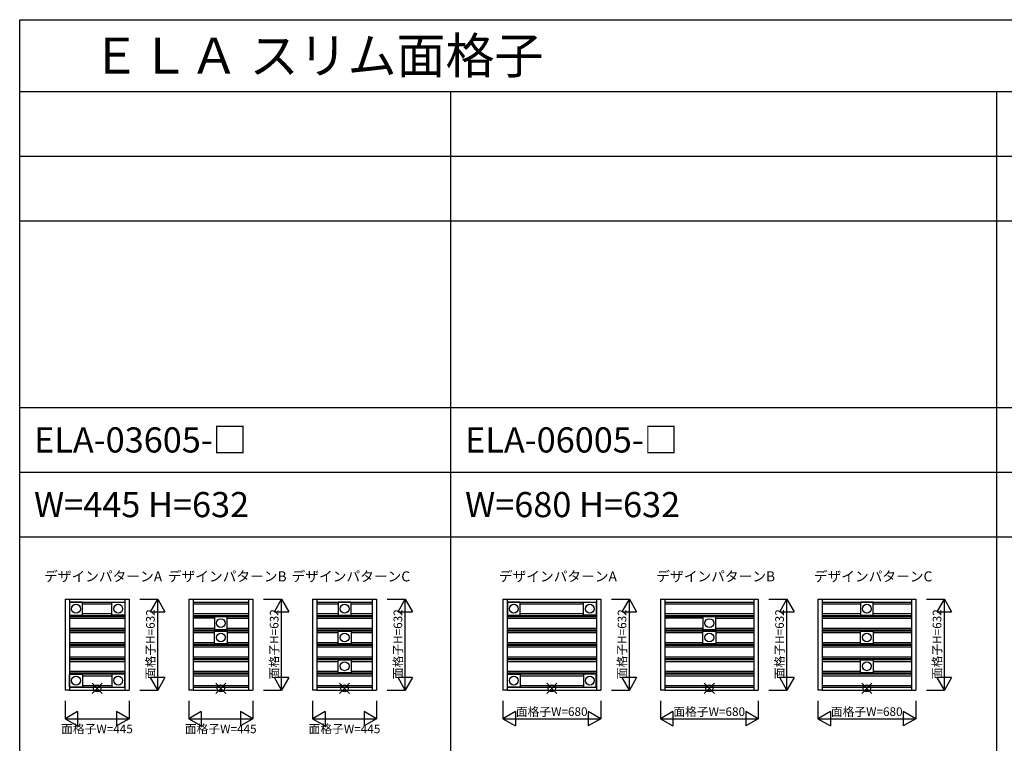
# Model space of a CAD drawing. Extents: x 0 to 27500, y 0 to 20000.
# Drawn here: x 0 to 6853, y 14963 to 20000 of the extents above; entities that cross this region are included whole.
import ezdxf
from ezdxf.enums import TextEntityAlignment as Align

# ---------------------------------------------------------------- set-up
doc = ezdxf.new("R2010")
doc.units = 0
doc.layers.get('0').update_dxf_attribs({"linetype": 'CONTINUOUS'})
for name, color, linetype in [('YKK_A1', 4, 'CONTINUOUS'), ('YKK_F1', 7, 'CONTINUOUS'), ('YKK_IN', 1, 'CONTINUOUS'), ('YKK_N1', 2, 'CONTINUOUS')]:
    doc.layers.add(name, color=color, linetype=linetype)
doc.styles.get("Standard").update_dxf_attribs({"font": 'txt.shx', "bigfont": 'bigfont.shx'})

msp = doc.modelspace()

# ---------------------------------------------------------------- linework, layer by layer
at = {"layer": 'YKK_A1'}
for p, q in [((316.2, 15966), (316.2, 15334)), ((316.2, 15966), (346.2, 15966)), ((346.2, 15966), (346.2, 15334)), ((346.2, 15966), (731.2, 15966)), ((346.2, 15946), (731.2, 15946)), ((346.2, 15934), (346.7, 15934)), ((346.7, 15943), (346.7, 15857)), ((434.7, 15945), (348.7, 15945)), ((436.7, 15857), (436.7, 15943)), ((436.7, 15934), (640.7, 15934)), ((640.7, 15857), (640.7, 15943)), ((642.7, 15945), (728.7, 15945)), ((730.7, 15943), (730.7, 15857)), ((730.7, 15934), (731.2, 15934)), ((731.2, 15966), (731.2, 15334)), ((731.2, 15966), (761.2, 15966)), ((761.2, 15966), (761.2, 15334)), ((1177.5, 15966), (1177.5, 15334)), ((1177.5, 15966), (1207.5, 15966)), ((1207.5, 15966), (1207.5, 15334)), ((1207.5, 15966), (1592.5, 15966)), ((1207.5, 15946), (1592.5, 15946)), ((1207.5, 15934), (1577.5, 15934)), ((1222.5, 15934), (1592.5, 15934)), ((1592.5, 15966), (1592.5, 15334)), ((1592.5, 15966), (1622.5, 15966)), ((1622.5, 15966), (1622.5, 15334)), ((2038.8, 15966), (2038.8, 15334)), ((2038.8, 15966), (2068.8, 15966)), ((2068.8, 15966), (2068.8, 15334)), ((2068.8, 15966), (2453.8, 15966)), ((2068.8, 15946), (2453.8, 15946)), ((2068.8, 15934), (2216.3, 15934)), ((2216.3, 15943), (2216.3, 15857)), ((2304.3, 15945), (2218.3, 15945)), ((2306.3, 15857), (2306.3, 15943)), ((2306.3, 15934), (2453.8, 15934)), ((2453.8, 15966), (2453.8, 15334)), ((2453.8, 15966), (2483.8, 15966)), ((2483.8, 15966), (2483.8, 15334)), ((3363.7, 15966), (3363.7, 15334)), ((3363.7, 15966), (3393.7, 15966)), ((3393.7, 15966), (3393.7, 15334)), ((3393.7, 15966), (4013.7, 15966)), ((3393.7, 15946), (4013.7, 15946)), ((3393.7, 15934), (3394.3, 15934)), ((3394.3, 15943), (3394.3, 15857)), ((3482.2, 15945), (3396.2, 15945)), ((3484.2, 15857), (3484.2, 15943)), ((3484.2, 15934), (3923.2, 15934)), ((3923.2, 15857), (3923.2, 15943)), ((3925.2, 15945), (4011.2, 15945)), ((4013.2, 15943), (4013.2, 15857)), ((4013.2, 15934), (4013.7, 15934)), ((4013.7, 15966), (4013.7, 15334)), ((4013.7, 15966), (4043.7, 15966)), ((4043.7, 15966), (4043.7, 15334)), ((4460, 15966), (4460, 15334)), ((4460, 15966), (4490, 15966)), ((4490, 15966), (4490, 15334)), ((4490, 15966), (5110, 15966)), ((4490, 15946), (5110, 15946)), ((4490, 15934), (5095, 15934)), ((4505, 15934), (5110, 15934)), ((5110, 15966), (5110, 15334)), ((5110, 15966), (5140, 15966)), ((5140, 15966), (5140, 15334)), ((5556.3, 15966), (5556.3, 15334)), ((5556.3, 15966), (5586.3, 15966)), ((5586.3, 15966), (5586.3, 15334)), ((5586.3, 15966), (6206.3, 15966)), ((5586.3, 15946), (6206.3, 15946)), ((5586.3, 15934), (5851.3, 15934)), ((5851.3, 15943), (5851.3, 15857)), ((5939.3, 15945), (5853.3, 15945)), ((5941.3, 15857), (5941.3, 15943)), ((5941.3, 15934), (6206.3, 15934)), ((6206.3, 15966), (6236.3, 15966)), ((6206.3, 15966), (6206.3, 15334)), ((6236.3, 15966), (6236.3, 15334)), ((346.2, 15866), (346.7, 15866)), ((346.2, 15854), (731.2, 15854)), ((346.2, 15846), (731.2, 15846)), ((346.2, 15834), (731.2, 15834)), ((348.7, 15855), (434.7, 15855)), ((436.7, 15866), (640.7, 15866)), ((728.7, 15855), (642.7, 15855)), ((730.7, 15866), (731.2, 15866)), ((1207.5, 15866), (1592.5, 15866)), ((1207.5, 15854), (1592.5, 15854)), ((1207.5, 15846), (1592.5, 15846)), ((1355, 15834), (1207.5, 15834)), ((1222.5, 15834), (1223.5, 15834)), ((1355, 15843), (1355, 15757)), ((1443, 15845), (1357, 15845)), ((1445, 15757), (1445, 15843)), ((1445, 15834), (1592.5, 15834)), ((2068.8, 15866), (2216.3, 15866)), ((2068.8, 15854), (2453.8, 15854)), ((2068.8, 15846), (2453.8, 15846)), ((2068.8, 15834), (2453.8, 15834)), ((2083.8, 15866), (2084.8, 15866)), ((2083.8, 15834), (2084.8, 15834)), ((2218.3, 15855), (2304.3, 15855)), ((2306.3, 15866), (2453.8, 15866)), ((3393.7, 15866), (3394.3, 15866)), ((3393.7, 15854), (4013.7, 15854)), ((3393.7, 15846), (4013.7, 15846)), ((3393.7, 15834), (4013.7, 15834)), ((3396.2, 15855), (3482.2, 15855)), ((3484.2, 15866), (3923.2, 15866)), ((4011.2, 15855), (3925.2, 15855)), ((4013.2, 15866), (4013.7, 15866)), ((4490, 15866), (5110, 15866)), ((4490, 15854), (5110, 15854)), ((4490, 15846), (5110, 15846)), ((4755, 15834), (4490, 15834)), ((4505, 15834), (4506, 15834)), ((4755, 15843), (4755, 15757)), ((4843, 15845), (4757, 15845)), ((4845, 15757), (4845, 15843)), ((4845, 15834), (5110, 15834)), ((5586.3, 15866), (5851.3, 15866)), ((5586.3, 15854), (6206.3, 15854)), ((5586.3, 15846), (6206.3, 15846)), ((5586.3, 15834), (6206.3, 15834)), ((5601.3, 15866), (5602.3, 15866)), ((5601.3, 15834), (5602.3, 15834)), ((5853.3, 15855), (5939.3, 15855)), ((5941.3, 15866), (6206.3, 15866)), ((346.2, 15766), (731.2, 15766)), ((1207.5, 15766), (1355, 15766)), ((1222.5, 15766), (1223.5, 15766)), ((1445, 15766), (1592.5, 15766)), ((2068.8, 15766), (2453.8, 15766)), ((3393.7, 15766), (4013.7, 15766)), ((4490, 15766), (4755, 15766)), ((4505, 15766), (4506, 15766)), ((4845, 15766), (5110, 15766)), ((5586.3, 15766), (6206.3, 15766)), ((346.2, 15754), (731.2, 15754)), ((346.2, 15746), (731.2, 15746)), ((346.2, 15734), (731.2, 15734)), ((1207.5, 15754), (1592.5, 15754)), ((1207.5, 15746), (1592.5, 15746)), ((1207.5, 15734), (1355, 15734)), ((1222.5, 15734), (1223.5, 15734)), ((1355, 15657), (1355, 15743)), ((1357, 15755), (1443, 15755)), ((1357, 15745), (1443, 15745)), ((1445, 15743), (1445, 15657)), ((1445, 15734), (1592.5, 15734)), ((2068.8, 15754), (2453.8, 15754)), ((2068.8, 15746), (2453.8, 15746)), ((2068.8, 15734), (2216.3, 15734)), ((2216.3, 15657), (2216.3, 15743)), ((2218.3, 15745), (2304.3, 15745)), ((2306.3, 15743), (2306.3, 15657)), ((2306.3, 15734), (2453.8, 15734)), ((3393.7, 15754), (4013.7, 15754)), ((3393.7, 15746), (4013.7, 15746)), ((3393.7, 15734), (4013.7, 15734)), ((4490, 15754), (5110, 15754)), ((4490, 15746), (5110, 15746)), ((4490, 15734), (4755, 15734)), ((4505, 15734), (4506, 15734)), ((4755, 15657), (4755, 15743)), ((4757, 15755), (4843, 15755)), ((4757, 15745), (4843, 15745)), ((4845, 15743), (4845, 15657)), ((4845, 15734), (5110, 15734)), ((5586.3, 15754), (6206.3, 15754)), ((5586.3, 15746), (6206.3, 15746)), ((5586.3, 15734), (5851.3, 15734)), ((5851.3, 15657), (5851.3, 15743)), ((5853.3, 15745), (5939.3, 15745)), ((5941.3, 15743), (5941.3, 15657)), ((5941.3, 15734), (6206.3, 15734)), ((346.2, 15666), (731.2, 15666)), ((346.2, 15654), (731.2, 15654)), ((346.2, 15646), (731.2, 15646)), ((346.2, 15634), (731.2, 15634)), ((1207.5, 15666), (1355, 15666)), ((1207.5, 15654), (1592.5, 15654)), ((1207.5, 15646), (1592.5, 15646)), ((1207.5, 15634), (1592.5, 15634)), ((1443, 15655), (1357, 15655)), ((1445, 15666), (1592.5, 15666)), ((2068.8, 15666), (2216.3, 15666)), ((2068.8, 15654), (2453.8, 15654)), ((2068.8, 15646), (2453.8, 15646)), ((2068.8, 15634), (2453.8, 15634)), ((2304.3, 15655), (2218.3, 15655)), ((2306.3, 15666), (2453.8, 15666)), ((3393.7, 15666), (4013.7, 15666)), ((3393.7, 15654), (4013.7, 15654)), ((3393.7, 15646), (4013.7, 15646)), ((3393.7, 15634), (4013.7, 15634)), ((4490, 15666), (4755, 15666)), ((4490, 15654), (5110, 15654)), ((4490, 15646), (5110, 15646)), ((4490, 15634), (5110, 15634)), ((4843, 15655), (4757, 15655)), ((4845, 15666), (5110, 15666)), ((5586.3, 15666), (5851.3, 15666)), ((5586.3, 15654), (6206.3, 15654)), ((5586.3, 15646), (6206.3, 15646)), ((5586.3, 15634), (6206.3, 15634)), ((5939.3, 15655), (5853.3, 15655)), ((5941.3, 15666), (6206.3, 15666)), ((346.2, 15566), (731.2, 15566)), ((1207.5, 15566), (1592.5, 15566)), ((2068.8, 15566), (2453.8, 15566)), ((3393.7, 15566), (4013.7, 15566)), ((4490, 15566), (5110, 15566)), ((5586.3, 15566), (6206.3, 15566)), ((346.2, 15554), (731.2, 15554)), ((346.2, 15546), (731.2, 15546)), ((346.2, 15534), (731.2, 15534)), ((1207.5, 15554), (1592.5, 15554)), ((1207.5, 15546), (1592.5, 15546)), ((1207.5, 15534), (1592.5, 15534)), ((2068.8, 15554), (2453.8, 15554)), ((2068.8, 15546), (2453.8, 15546)), ((2068.8, 15534), (2216.3, 15534)), ((2216.3, 15457), (2216.3, 15543)), ((2218.3, 15545), (2304.3, 15545)), ((2306.3, 15543), (2306.3, 15457)), ((2306.3, 15534), (2453.8, 15534)), ((3393.7, 15554), (4013.7, 15554)), ((3393.7, 15546), (4013.7, 15546)), ((3393.7, 15534), (4013.7, 15534)), ((4490, 15554), (5110, 15554)), ((4490, 15546), (5110, 15546)), ((4490, 15534), (5110, 15534)), ((5586.3, 15554), (6206.3, 15554)), ((5586.3, 15546), (6206.3, 15546)), ((5586.3, 15534), (5851.3, 15534)), ((5851.3, 15457), (5851.3, 15543)), ((5853.3, 15545), (5939.3, 15545)), ((5941.3, 15543), (5941.3, 15457)), ((5941.3, 15534), (6206.3, 15534)), ((346.2, 15466), (731.2, 15466)), ((346.2, 15454), (731.2, 15454)), ((346.2, 15446), (731.2, 15446)), ((346.2, 15434), (346.7, 15434)), ((346.7, 15357), (346.7, 15443)), ((348.7, 15445), (434.7, 15445)), ((436.7, 15443), (436.7, 15357)), ((436.7, 15434), (640.7, 15434)), ((640.7, 15443), (640.7, 15357)), ((728.7, 15445), (642.7, 15445)), ((730.7, 15357), (730.7, 15443)), ((730.7, 15434), (731.2, 15434)), ((1207.5, 15466), (1592.5, 15466)), ((1207.5, 15454), (1592.5, 15454)), ((1207.5, 15446), (1592.5, 15446)), ((1207.5, 15434), (1592.5, 15434)), ((2068.8, 15466), (2216.3, 15466)), ((2068.8, 15454), (2453.8, 15454)), ((2068.8, 15446), (2453.8, 15446)), ((2068.8, 15434), (2453.8, 15434)), ((2304.3, 15455), (2218.3, 15455)), ((2306.3, 15466), (2453.8, 15466)), ((3393.7, 15466), (4013.7, 15466)), ((3393.7, 15454), (4013.7, 15454)), ((3393.7, 15446), (4013.7, 15446)), ((3393.7, 15434), (3394.3, 15434)), ((3394.3, 15357), (3394.3, 15443)), ((3396.2, 15445), (3482.2, 15445)), ((3484.2, 15443), (3484.2, 15357)), ((3484.2, 15434), (3923.2, 15434)), ((3923.2, 15443), (3923.2, 15357)), ((4011.2, 15445), (3925.2, 15445)), ((4013.2, 15357), (4013.2, 15443)), ((4013.2, 15434), (4013.7, 15434)), ((4490, 15466), (5110, 15466)), ((4490, 15454), (5110, 15454)), ((4490, 15446), (5110, 15446)), ((4490, 15434), (5110, 15434)), ((5586.3, 15466), (5851.3, 15466)), ((5586.3, 15454), (6206.3, 15454)), ((5586.3, 15446), (6206.3, 15446)), ((5586.3, 15434), (6206.3, 15434)), ((5939.3, 15455), (5853.3, 15455)), ((5941.3, 15466), (6206.3, 15466)), ((346.2, 15366), (346.7, 15366)), ((346.2, 15354), (731.2, 15354)), ((434.7, 15355), (348.7, 15355)), ((436.7, 15366), (640.7, 15366)), ((642.7, 15355), (728.7, 15355)), ((730.7, 15366), (731.2, 15366)), ((1207.5, 15366), (1592.5, 15366)), ((1207.5, 15354), (1592.5, 15354)), ((2068.8, 15366), (2453.8, 15366)), ((2068.8, 15354), (2453.8, 15354)), ((3393.7, 15366), (3394.3, 15366)), ((3393.7, 15354), (4013.7, 15354)), ((3482.2, 15355), (3396.2, 15355)), ((3484.2, 15366), (3923.2, 15366)), ((3925.2, 15355), (4011.2, 15355)), ((4013.2, 15366), (4013.7, 15366)), ((4490, 15366), (5110, 15366)), ((4490, 15354), (5110, 15354)), ((5586.3, 15366), (6206.3, 15366)), ((5586.3, 15354), (6206.3, 15354)), ((346.2, 15334), (316.2, 15334)), ((346.2, 15334), (731.2, 15334)), ((731.2, 15334), (761.2, 15334)), ((1207.5, 15334), (1177.5, 15334)), ((1207.5, 15334), (1592.5, 15334)), ((1592.5, 15334), (1622.5, 15334)), ((2068.8, 15334), (2038.8, 15334)), ((2068.8, 15334), (2453.8, 15334)), ((2453.8, 15334), (2483.8, 15334)), ((3393.7, 15334), (3363.7, 15334)), ((3393.7, 15334), (4013.7, 15334)), ((4013.7, 15334), (4043.7, 15334)), ((4490, 15334), (4460, 15334)), ((4490, 15334), (5110, 15334)), ((5110, 15334), (5140, 15334)), ((5586.3, 15334), (5556.3, 15334)), ((5586.3, 15334), (6206.3, 15334)), ((6206.3, 15334), (6236.3, 15334))]:
    msp.add_line(p, q, dxfattribs=at)
for centre in [(391.7, 15900), (685.7, 15900), (2261.3, 15900), (3439.2, 15900), (3968.2, 15900), (5896.3, 15900), (1400, 15800), (4800, 15800), (1400, 15700), (2261.3, 15700), (4800, 15700), (5896.3, 15700), (2261.3, 15500), (5896.3, 15500), (391.7, 15400), (685.7, 15400), (3439.2, 15400), (3968.2, 15400)]:
    msp.add_circle(centre, 31, dxfattribs=at)
for centre, start, end in [((348.7, 15943), 90, 180), ((434.7, 15943), 0, 90), ((642.7, 15943), 90, 180), ((728.7, 15943), 0, 90), ((2218.3, 15943), 90, 180), ((2304.3, 15943), 0, 90), ((3396.2, 15943), 90, 180), ((3482.2, 15943), 0, 90), ((3925.2, 15943), 90, 180), ((4011.2, 15943), 0, 90), ((5853.3, 15943), 90, 180), ((5939.3, 15943), 0, 90), ((348.7, 15857), 180, 270), ((434.7, 15857), 270, 0), ((642.7, 15857), 180, 270), ((728.7, 15857), 270, 0), ((1357, 15843), 90, 180), ((1443, 15843), 0, 90), ((2218.3, 15857), 180, 270), ((2304.3, 15857), 270, 0), ((3396.2, 15857), 180, 270), ((3482.2, 15857), 270, 0), ((3925.2, 15857), 180, 270), ((4011.2, 15857), 270, 0), ((4757, 15843), 90, 180), ((4843, 15843), 0, 90), ((5853.3, 15857), 180, 270), ((5939.3, 15857), 270, 0), ((1357, 15757), 180, 270), ((1357, 15743), 90, 180), ((1443, 15757), 270, 0), ((1443, 15743), 0, 90), ((2218.3, 15743), 90, 180), ((2304.3, 15743), 0, 90), ((4757, 15757), 180, 270), ((4757, 15743), 90, 180), ((4843, 15757), 270, 0), ((4843, 15743), 0, 90), ((5853.3, 15743), 90, 180), ((5939.3, 15743), 0, 90), ((1357, 15657), 180, 270), ((1443, 15657), 270, 0), ((2218.3, 15657), 180, 270), ((2304.3, 15657), 270, 0), ((4757, 15657), 180, 270), ((4843, 15657), 270, 0), ((5853.3, 15657), 180, 270), ((5939.3, 15657), 270, 0), ((2218.3, 15543), 90, 180), ((2304.3, 15543), 0, 90), ((5853.3, 15543), 90, 180), ((5939.3, 15543), 0, 90), ((348.7, 15443), 90, 180), ((434.7, 15443), 0, 90), ((642.7, 15443), 90, 180), ((728.7, 15443), 0, 90), ((2218.3, 15457), 180, 270), ((2304.3, 15457), 270, 0), ((3396.2, 15443), 90, 180), ((3482.2, 15443), 0, 90), ((3925.2, 15443), 90, 180), ((4011.2, 15443), 0, 90), ((5853.3, 15457), 180, 270), ((5939.3, 15457), 270, 0), ((348.7, 15357), 180, 270), ((434.7, 15357), 270, 0), ((642.7, 15357), 180, 270), ((728.7, 15357), 270, 0), ((3396.2, 15357), 180, 270), ((3482.2, 15357), 270, 0), ((3925.2, 15357), 180, 270), ((4011.2, 15357), 270, 0)]:
    msp.add_arc(centre, 2, start, end, dxfattribs=at)
at = {"layer": 'YKK_F1', "color": 7}
for p, q in [((0, 20000), (27500, 20000)), ((0, 0), (0, 20000)), ((0, 19500), (27000, 19500)), ((3000, 0), (3000, 19500)), ((6800, 0), (6800, 19500)), ((0, 19050), (27000, 19050)), ((0, 18600), (27000, 18600)), ((0, 17300), (27000, 17300)), ((0, 16850), (27000, 16850)), ((0, 16400), (27000, 16400))]:
    msp.add_line(p, q, dxfattribs=at)
at = {"layer": 'YKK_IN', "linetype": 'Continuous'}
for p, q in [((574.1, 15310.6), (503.4, 15381.4)), ((574.1, 15381.4), (503.4, 15310.6)), ((1435.4, 15310.6), (1364.6, 15381.4)), ((1435.4, 15381.4), (1364.6, 15310.6)), ((2296.6, 15381.4), (2225.9, 15310.6)), ((2296.6, 15310.6), (2225.9, 15381.4)), ((3739.1, 15310.6), (3668.4, 15381.4)), ((3739.1, 15381.4), (3668.4, 15310.6)), ((4835.4, 15381.4), (4764.6, 15310.6)), ((4835.4, 15310.6), (4764.6, 15381.4)), ((5931.6, 15381.4), (5860.9, 15310.6)), ((5931.6, 15310.6), (5860.9, 15381.4))]:
    msp.add_line(p, q, dxfattribs=at)
for centre in [(538.7, 15346), (1400, 15346), (2261.3, 15346), (3703.7, 15346), (4800, 15346), (5896.3, 15346)]:
    msp.add_circle(centre, 25, dxfattribs=at)
at = {"layer": 'YKK_N1', "linetype": 'Continuous'}
for p, q in [((836.2, 15966), (961.2, 15966)), ((911.2, 15879.4), (961.2, 15966)), ((961.2, 15334), (961.2, 15966)), ((961.2, 15966), (1011.2, 15879.4)), ((1697.5, 15966), (1822.5, 15966)), ((1772.5, 15879.4), (1822.5, 15966)), ((1822.5, 15334), (1822.5, 15966)), ((1822.5, 15966), (1872.5, 15879.4)), ((2558.8, 15966), (2683.8, 15966)), ((2633.8, 15879.4), (2683.8, 15966)), ((2683.8, 15334), (2683.8, 15966)), ((2683.8, 15966), (2733.8, 15879.4)), ((4118.7, 15966), (4243.7, 15966)), ((4193.7, 15879.4), (4243.7, 15966)), ((4243.7, 15334), (4243.7, 15966)), ((4243.7, 15966), (4293.7, 15879.4)), ((5215, 15966), (5340, 15966)), ((5290, 15879.4), (5340, 15966)), ((5340, 15334), (5340, 15966)), ((5340, 15966), (5390, 15879.4)), ((6311.2, 15966), (6436.2, 15966)), ((6386.2, 15879.4), (6436.2, 15966)), ((6436.2, 15334), (6436.2, 15966)), ((6436.2, 15966), (6486.2, 15879.4)), ((911.2, 15879.4), (1011.2, 15879.4)), ((1772.5, 15879.4), (1872.5, 15879.4)), ((2633.8, 15879.4), (2733.8, 15879.4)), ((4193.7, 15879.4), (4293.7, 15879.4)), ((5290, 15879.4), (5390, 15879.4)), ((6386.2, 15879.4), (6486.2, 15879.4)), ((1011.2, 15420.6), (911.2, 15420.6)), ((961.2, 15334), (911.2, 15420.6)), ((1011.2, 15420.6), (961.2, 15334)), ((1872.5, 15420.6), (1772.5, 15420.6)), ((1822.5, 15334), (1772.5, 15420.6)), ((1872.5, 15420.6), (1822.5, 15334)), ((2733.8, 15420.6), (2633.8, 15420.6)), ((2683.8, 15334), (2633.8, 15420.6)), ((2733.8, 15420.6), (2683.8, 15334)), ((4293.7, 15420.6), (4193.7, 15420.6)), ((4243.7, 15334), (4193.7, 15420.6)), ((4293.7, 15420.6), (4243.7, 15334)), ((5390, 15420.6), (5290, 15420.6)), ((5340, 15334), (5290, 15420.6)), ((5390, 15420.6), (5340, 15334)), ((6486.2, 15420.6), (6386.2, 15420.6)), ((6436.2, 15334), (6386.2, 15420.6)), ((6486.2, 15420.6), (6436.2, 15334)), ((836.2, 15334), (961.2, 15334)), ((1697.5, 15334), (1822.5, 15334)), ((2558.8, 15334), (2683.8, 15334)), ((4118.7, 15334), (4243.7, 15334)), ((5215, 15334), (5340, 15334)), ((6311.2, 15334), (6436.2, 15334)), ((316.2, 15259), (316.2, 15134)), ((761.2, 15259), (761.2, 15134)), ((1177.5, 15259), (1177.5, 15134)), ((1622.5, 15259), (1622.5, 15134)), ((2038.8, 15259), (2038.8, 15134)), ((2483.8, 15259), (2483.8, 15134)), ((3363.7, 15259), (3363.7, 15134)), ((4043.7, 15259), (4043.7, 15134)), ((4460, 15259), (4460, 15134)), ((5140, 15259), (5140, 15134)), ((5556.3, 15259), (5556.3, 15134)), ((6236.3, 15259), (6236.3, 15134)), ((402.9, 15184), (316.2, 15134)), ((402.9, 15184), (402.9, 15084)), ((674.6, 15184), (674.6, 15084)), ((761.2, 15134), (674.6, 15184)), ((1264.1, 15184), (1177.5, 15134)), ((1264.1, 15184), (1264.1, 15084)), ((1535.9, 15184), (1535.9, 15084)), ((1622.5, 15134), (1535.9, 15184)), ((2125.4, 15184), (2038.8, 15134)), ((2125.4, 15184), (2125.4, 15084)), ((2483.8, 15134), (2397.1, 15184)), ((2397.1, 15184), (2397.1, 15084)), ((3450.4, 15184), (3363.7, 15134)), ((3450.4, 15184), (3450.4, 15084)), ((4043.7, 15134), (3957.1, 15184)), ((3957.1, 15184), (3957.1, 15084)), ((4546.6, 15184), (4460, 15134)), ((4546.6, 15184), (4546.6, 15084)), ((5140, 15134), (5053.4, 15184)), ((5053.4, 15184), (5053.4, 15084)), ((5642.9, 15184), (5556.3, 15134)), ((5642.9, 15184), (5642.9, 15084)), ((6236.3, 15134), (6149.6, 15184)), ((6149.6, 15184), (6149.6, 15084)), ((316.2, 15134), (402.9, 15084)), ((316.2, 15134), (761.2, 15134)), ((761.2, 15134), (674.6, 15084)), ((1177.5, 15134), (1622.5, 15134)), ((1177.5, 15134), (1264.1, 15084)), ((1622.5, 15134), (1535.9, 15084)), ((2038.8, 15134), (2483.8, 15134)), ((2038.8, 15134), (2125.4, 15084)), ((2483.8, 15134), (2397.1, 15084)), ((3363.7, 15134), (4043.7, 15134)), ((3363.7, 15134), (3450.4, 15084)), ((4043.7, 15134), (3957.1, 15084)), ((4460, 15134), (5140, 15134)), ((4460, 15134), (4546.6, 15084)), ((5140, 15134), (5053.4, 15084)), ((5556.3, 15134), (6236.3, 15134)), ((5556.3, 15134), (5642.9, 15084)), ((6236.3, 15134), (6149.6, 15084))]:
    msp.add_line(p, q, dxfattribs=at)

# ---------------------------------------------------------------- texts
for s, height, p in [('ＥＬＡ スリム面格子', 250, (500, 19625)), ('ELA-03605-□', 175, (100, 16987.5)), ('ELA-06005-□', 175, (3100, 16987.5)), ('W=445 H=632', 175, (100, 16537.5)), ('W=680 H=632', 175, (3100, 16537.5)), ('デザインパターンA', 70, (169.6, 16090.2)), ('デザインパターンB', 70, (1030.8, 16090.2)), ('デザインパターンC', 70, (1892.1, 16090.2)), ('デザインパターンA', 70, (3334.6, 16090.2)), ('デザインパターンB', 70, (4430.8, 16090.2)), ('デザインパターンC', 70, (5527.1, 16090.2))]:
    msp.add_text(s, height=height).set_placement(p)
for p in [(917.7, 15653.1), (1779, 15653.1), (2640.2, 15653.1), (4200.2, 15653.1), (5296.5, 15653.1), (6392.7, 15653.1)]:
    msp.add_text('面格子H=632', height=60, rotation=90, dxfattribs=at).set_placement(p, align=Align.MIDDLE)
for s, p in [('面格子W=680', (3702.9, 15176)), ('面格子W=680', (4799.1, 15176)), ('面格子W=680', (5895.4, 15176)), ('面格子W=445', (537.9, 15056)), ('面格子W=445', (1399.1, 15056)), ('面格子W=445', (2260.4, 15056))]:
    msp.add_text(s, height=60, dxfattribs=at).set_placement(p, align=Align.MIDDLE)

doc.saveas('drawing.dxf')
